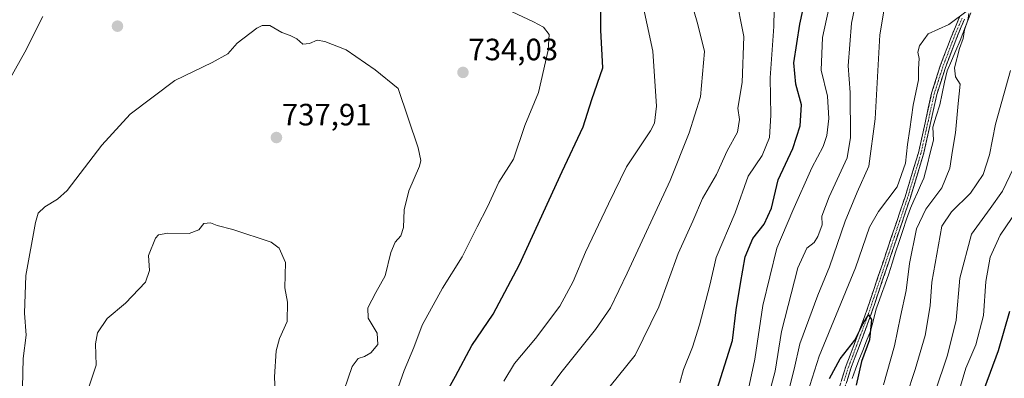
# Model space of a CAD drawing. Units: metres. Extents: x 566560 to 569998, y 4724125 to 4726472.
# Drawn here: x 566721 to 567041, y 4725797 to 4725913 of the extents above; entities that cross this region are included whole.
import ezdxf
from ezdxf.enums import TextEntityAlignment as Align

# ---------------------------------------------------------------- set-up
doc = ezdxf.new("R2010")
doc.units = ezdxf.units.M
doc.header["$MEASUREMENT"] = 0
doc.linetypes.add('TRAZO_Y_PUNTO', pattern=[1, 0.5, -0.25, 0, -0.25])
doc.linetypes.add('TRAZOSX2', pattern=[1.5, 1, -0.5])
for name, color, linetype, lineweight in [('Camino', 19, 'TRAZOSX2', 0), ('Camino Cxs', 19, 'Continuous', 0), ('Camino eje', 19, 'TRAZO_Y_PUNTO', 0), ('Carátula', 7, 'Continuous', 5), ('Corriente natural lineal', 142, 'Continuous', 13), ('Curva de nivel maestra', 36, 'Continuous', 30), ('Curva de nivel normal', 36, 'Continuous', 0), ('Punto de cota en terreno', 7, 'Continuous', 0), ('Rótulo de punto de cota en terreno', 19, 'Continuous', 0)]:
    doc.layers.add(name, color=color, linetype=linetype, lineweight=lineweight)
doc.styles.add('Arial', font='txt', dxfattribs={"height": 0.2})

# ---------------------------------------------------------------- blocks, each defined once
blk = doc.blocks.new('*U157')
at = {"layer": 'Curva de nivel normal', "color": 36, "linetype": 'Continuous', "lineweight": 0}
for points in [[(566975.95, 4725789.78, 680), (566980.59, 4725804.01, 680), (566992.36, 4725832.72, 680), (566996.89, 4725846.01, 680), (566999.81, 4725851.11, 680), (567005.92, 4725859.09, 680), (567008.64, 4725866.82, 680), (567009.21, 4725872.79, 680), (567010.05, 4725877.82, 680), (567011.08, 4725885.57, 680), (567012.83, 4725893.82, 680), (567012.86, 4725897.45, 680), (567013.1, 4725900.74, 680), (567012.64, 4725902.79, 680), (567013.14, 4725904.92, 680), (567016, 4725908.83, 680), (567022.74, 4725911.87, 680), (567028.63, 4725916.25, 680)], [(567029.15, 4725915.41, 680), (567028.86, 4725913.24, 680), (567027.81, 4725910.06, 680), (567027.34, 4725907.26, 680), (567026.19, 4725904.03, 680), (567024.59, 4725897.7, 680), (567024.82, 4725894.81, 680), (567026.4, 4725892.4, 680), (567025.75, 4725886.16, 680), (567024.88, 4725876.61, 680), (567023.86, 4725870.83, 680), (567023, 4725865.12, 680), (567020.44, 4725858.79, 680), (567015.25, 4725851.79, 680), (567012.14, 4725845.45, 680), (567009.9, 4725834.19, 680), (567008.8, 4725825.38, 680), (567006.96, 4725816.99, 680), (567005.08, 4725807.46, 680), (567001.42, 4725794.79, 680)]]:
    blk.add_polyline3d(points, dxfattribs=at)
blk = doc.blocks.new('*U158')
at = {"layer": 'Curva de nivel normal', "color": 36, "linetype": 'Continuous', "lineweight": 0}
blk.add_polyline3d([(566953.36, 4725921.73, 710), (566956.03, 4725907.92, 710), (566955.51, 4725892.94, 710), (566954.13, 4725884.67, 710), (566954.63, 4725880.92, 710), (566954.04, 4725876.79, 710), (566950.6, 4725870.79, 710), (566947.16, 4725863.12, 710), (566942.58, 4725855.33, 710), (566939.48, 4725847.97, 710), (566934.68, 4725837.42, 710), (566928.42, 4725820.12, 710), (566920.74, 4725804.34, 710), (566912.66, 4725794.33, 710)], dxfattribs=at)
blk = doc.blocks.new('*U160')
at = {"layer": 'Curva de nivel normal', "color": 36, "linetype": 'Continuous', "lineweight": 0}
for points in [[(566969.64, 4725788.66, 685), (566972.41, 4725799.83, 685), (566974.23, 4725808.04, 685), (566980.08, 4725823.88, 685), (566983.9, 4725833.12, 685), (566988.97, 4725847.92, 685), (566992.92, 4725857.33, 685), (566996.7, 4725865.81, 685), (566998.77, 4725881.12, 685), (567000.3, 4725908.45, 685), (567002.48, 4725921.45, 685)], [(567042.79, 4725896.83, 685), (567037.83, 4725879.48, 685), (567035.93, 4725869.5, 685), (567033.89, 4725863.12, 685), (567029.79, 4725856.98, 685), (567023.6, 4725850.91, 685), (567020.47, 4725846.32, 685), (567017.14, 4725828.11, 685), (567016.67, 4725820.44, 685), (567014.98, 4725810.78, 685), (567011.77, 4725799.72, 685), (567008.84, 4725790.88, 685)]]:
    blk.add_polyline3d(points, dxfattribs=at)
blk = doc.blocks.new('*U163')
at = {"layer": 'Curva de nivel normal', "color": 36, "linetype": 'Continuous', "lineweight": 0}
blk.add_polyline3d([(566878.05, 4725795.95, 720), (566881.54, 4725801.69, 720), (566888.38, 4725809.78, 720), (566896.23, 4725820.28, 720), (566900.6, 4725828.27, 720), (566904.64, 4725837.82, 720), (566912.04, 4725853.54, 720), (566917.89, 4725865.59, 720), (566925.7, 4725877.26, 720), (566927.05, 4725879.73, 720), (566927.68, 4725885.28, 720), (566926.5, 4725903.21, 720), (566922.79, 4725920.35, 720)], dxfattribs=at)
blk = doc.blocks.new('*U165')
at = {"layer": 'Curva de nivel normal', "color": 36, "linetype": 'Continuous', "lineweight": 0}
blk.add_polyline3d([(566935.26, 4725795.36, 705), (566936.49, 4725799.78, 705), (566939.38, 4725806.97, 705), (566941.68, 4725814.29, 705), (566944.99, 4725827.11, 705), (566947.12, 4725836.12, 705), (566953.3, 4725850.65, 705), (566957.46, 4725862.51, 705), (566962.04, 4725869.31, 705), (566964.38, 4725875.14, 705), (566964.87, 4725882.37, 705), (566964.6, 4725894.45, 705), (566965.8, 4725911.17, 705), (566966.04, 4725922.38, 705)], dxfattribs=at)
blk = doc.blocks.new('*U166')
at = {"layer": 'Curva de nivel normal', "color": 36, "linetype": 'Continuous', "lineweight": 0}
for points in [[(566957.55, 4725793.43, 695), (566959.67, 4725803.07, 695), (566962.29, 4725820.5, 695), (566966.74, 4725839.12, 695), (566972.03, 4725851.41, 695), (566978.17, 4725865.22, 695), (566981.89, 4725872.23, 695), (566983.06, 4725875.73, 695), (566983.74, 4725881.3, 695), (566983.31, 4725888.52, 695), (566981.15, 4725896.94, 695), (566981.58, 4725907.65, 695), (566985.94, 4725927.57, 695)], [(567044.9, 4725851.45, 695), (567039.4, 4725843.32, 695), (567036.16, 4725836.24, 695), (567034.74, 4725828.27, 695), (567034, 4725817.28, 695), (567031.5, 4725807.74, 695), (567028.23, 4725800.11, 695), (567024.72, 4725788.44, 695)]]:
    blk.add_polyline3d(points, dxfattribs=at)
blk = doc.blocks.new('*U171')
at = {"layer": 'Curva de nivel normal', "color": 36, "linetype": 'Continuous', "lineweight": 0}
blk.add_polyline3d([(566889.74, 4725789.37, 715), (566896.62, 4725798.62, 715), (566907.89, 4725812.7, 715), (566912.7, 4725819.78, 715), (566918.1, 4725831, 715), (566932.17, 4725861.12, 715), (566938.28, 4725876.61, 715), (566942, 4725888.36, 715), (566943.27, 4725903.07, 715), (566941.13, 4725911.79, 715), (566936.15, 4725929.12, 715)], dxfattribs=at)
blk = doc.blocks.new('*U172')
at = {"layer": 'Curva de nivel normal', "color": 36, "linetype": 'Continuous', "lineweight": 0}
for points in [[(566963.59, 4725788.96, 690), (566966.26, 4725799.23, 690), (566968.33, 4725812.11, 690), (566973.62, 4725832.78, 690), (566976.5, 4725839.12, 690), (566978.88, 4725840.98, 690), (566980.15, 4725842.89, 690), (566981.54, 4725846.73, 690), (566981.41, 4725849.58, 690), (566983.84, 4725855.8, 690), (566989.63, 4725868.49, 690), (566990.74, 4725875.12, 690), (566990.68, 4725889.75, 690), (566989.94, 4725898.4, 690), (566991.09, 4725912.23, 690), (566994.9, 4725930.4, 690)], [(567043.68, 4725865.12, 690), (567040.1, 4725857.68, 690), (567036.1, 4725852.01, 690), (567030.06, 4725843.68, 690), (567026.25, 4725829.45, 690), (567025.08, 4725815.77, 690), (567022.31, 4725804.41, 690), (567018.11, 4725792.1, 690), (567016.05, 4725783.11, 690), (567015.51, 4725774.44, 690), (567014.46, 4725764.15, 690), (567012.99, 4725756.4, 690), (567011.24, 4725745.66, 690), (567008.23, 4725731.24, 690), (567002.14, 4725705.68, 690), (566990.81, 4725671.29, 690), (566988.96, 4725665.13, 690), (566988.68, 4725658.71, 690), (566990.7, 4725646.35, 690), (566990.77, 4725634.29, 690), (566988.8, 4725618.49, 690), (566985.17, 4725598.87, 690), (566983.54, 4725585.99, 690)]]:
    blk.add_polyline3d(points, dxfattribs=at)
blk = doc.blocks.new('*U179')
at = {"layer": 'Curva de nivel maestra', "color": 36, "linetype": 'Continuous', "lineweight": 30}
for points in [[(566947.44, 4725793.31, 700), (566952.39, 4725809.11, 700), (566953.56, 4725819.16, 700), (566954.95, 4725827.66, 700), (566956.46, 4725836.37, 700), (566959.04, 4725842.24, 700), (566962.69, 4725846.98, 700), (566965.02, 4725852.12, 700), (566967.27, 4725861.3, 700), (566971.99, 4725871.49, 700), (566974.37, 4725878.93, 700), (566974.76, 4725885.73, 700), (566973.01, 4725892.43, 700), (566972.27, 4725899.4, 700), (566974.26, 4725911.96, 700), (566977.91, 4725928.79, 700)], [(567042.36, 4725818.57, 700), (567038.78, 4725805.77, 700), (567032.42, 4725788.78, 700), (567029.77, 4725777.44, 700), (567027.9, 4725768.46, 700), (567026.37, 4725756.5, 700), (567023.8, 4725742.49, 700), (567022.54, 4725732.58, 700), (567020.2, 4725721.81, 700), (567017.59, 4725713.3, 700), (567015.78, 4725706.72, 700), (567013.97, 4725702, 700), (567012.08, 4725696.12, 700), (567008.16, 4725686.02, 700), (567004.15, 4725673.17, 700), (567002.59, 4725660.41, 700), (567004.57, 4725648.27, 700), (567005.51, 4725633.5, 700), (567004.4, 4725617.32, 700), (567001.16, 4725595.82, 700), (567000.2, 4725584.1, 700)]]:
    blk.add_polyline3d(points, dxfattribs=at)
blk = doc.blocks.new('*U181')
at = {"layer": 'Curva de nivel maestra', "color": 36, "linetype": 'Continuous', "lineweight": 30}
blk.add_polyline3d([(566983.94, 4725796.78, 675), (566987.4, 4725803.15, 675), (566992.14, 4725809.28, 675), (566994.84, 4725814.65, 675), (566996.62, 4725817.44, 675), (566997.59, 4725815.94, 675), (566996.88, 4725809.33, 675), (566994.31, 4725802.32, 675), (566992.56, 4725794.66, 675)], dxfattribs=at)
blk = doc.blocks.new('5PATER')
at = {"layer": 'Carátula', "linetype": 'Continuous', "lineweight": 5}
h = blk.add_hatch(color=250, dxfattribs=at)
edge = h.paths.add_edge_path()
edge.add_ellipse((0, 0.01), major_axis=(-1.33, -1.34), ratio=0.999422, start_angle=0, end_angle=360)

msp = doc.modelspace()

# ---------------------------------------------------------------- linework, layer by layer
at = {"layer": 'Camino', "color": 19, "linetype": 'TRAZOSX2', "lineweight": 0}
for points in [[(566986.35, 4725791.54), (566989.32, 4725801), (566991.92, 4725807.84), (566995.42, 4725817.17), (567008.45, 4725855.78), (567012.8, 4725870.13), (567017.1, 4725889.52), (567019.93, 4725898.37), (567023.46, 4725907.73), (567026.21, 4725914.29)], [(567027.78, 4725913.56), (567025.07, 4725907.09), (567021.57, 4725897.8), (567018.77, 4725889.07), (567014.47, 4725869.69), (567010.1, 4725855.26), (566997.05, 4725816.58), (566993.53, 4725807.23), (566990.96, 4725800.43), (566988.02, 4725791.11)]]:
    msp.add_lwpolyline(points, dxfattribs=at)
at = {"layer": 'Camino Cxs', "color": 19, "linetype": 'Continuous', "lineweight": 0}
for points in [[(566987.84, 4725796.27, 673.8), (566989.32, 4725801, 674.27), (566990.62, 4725804.42, 674.47), (566991.92, 4725807.84, 674.7), (566993.67, 4725812.51, 675.16), (566995.42, 4725817.17, 675.22), (566996.87, 4725821.46, 675.61), (566998.32, 4725825.75, 675.99), (566999.76, 4725830.04, 676.02), (567001.21, 4725834.33, 676.14), (567002.66, 4725838.62, 676.63), (567004.11, 4725842.91, 676.96), (567005.55, 4725847.2, 677.44), (567007, 4725851.49, 677.88), (567008.45, 4725855.78, 678.7), (567009.9, 4725860.56, 678.93), (567011.35, 4725865.35, 678.79), (567012.8, 4725870.13, 679.02), (567013.88, 4725874.98, 679.05), (567014.95, 4725879.83, 679.09), (567016.03, 4725884.67, 679.18), (567017.1, 4725889.52, 679.37), (567018.52, 4725893.95, 679.59), (567019.93, 4725898.37, 679.58), (567021.11, 4725901.49, 679.54), (567022.28, 4725904.61, 679.64), (567023.46, 4725907.73, 679.8), (567024.84, 4725911.01, 679.88), (567026.21, 4725914.29, 679.92)], [(567027.78, 4725913.56, 680), (567026.43, 4725910.33, 679.85), (567025.07, 4725907.09, 679.85), (567023.32, 4725902.45, 679.73), (567021.57, 4725897.8, 679.56), (567020.17, 4725893.44, 679.63), (567018.77, 4725889.07, 679.42), (567017.7, 4725884.23, 679.15), (567016.62, 4725879.38, 678.86), (567015.55, 4725874.54, 678.89), (567014.47, 4725869.69, 678.86), (567013.38, 4725866.08, 678.75), (567012.29, 4725862.48, 678.48), (567011.19, 4725858.87, 678.38), (567010.1, 4725855.26, 678.48), (567008.65, 4725850.96, 678.19), (567007.2, 4725846.66, 677.54), (567005.75, 4725842.37, 677.01), (567004.3, 4725838.07, 676.8), (567002.85, 4725833.77, 676.39), (567001.4, 4725829.47, 675.65), (566999.95, 4725825.18, 675.87), (566998.5, 4725820.88, 675.67), (566997.05, 4725816.58, 675.01), (566995.29, 4725811.91, 674.86), (566993.53, 4725807.23, 674.79), (566992.25, 4725803.83, 674.52), (566990.96, 4725800.43, 674.21), (566989.49, 4725795.77, 673.93)]]:
    msp.add_polyline3d(points, dxfattribs=at)
at = {"layer": 'Camino eje', "color": 19, "linetype": 'TRAZO_Y_PUNTO', "lineweight": 0}
msp.add_lwpolyline([(567027, 4725913.93), (567024.27, 4725907.41), (567020.75, 4725898.09), (567019.35, 4725893.72), (567017.94, 4725889.3), (567013.64, 4725869.91), (567011.45, 4725862.7), (567009.28, 4725855.52), (566996.24, 4725816.88), (566994.48, 4725812.2), (566992.73, 4725807.54), (566991.44, 4725804.14), (566990.14, 4725800.72), (566988.67, 4725796.06)], dxfattribs=at)
at = {"layer": 'Corriente natural lineal', "color": 142, "linetype": 'Continuous', "lineweight": 13}
msp.add_polyline3d([(567029.87, 4725915.58, 680.2), (567028.11, 4725911.12, 680.1), (567026.35, 4725906.66, 679.91), (567024.94, 4725903.34, 679.9), (567023.53, 4725900.03, 679.81), (567022.12, 4725896.72, 679.66), (567021.32, 4725893.06, 679.65), (567020.53, 4725889.4, 679.5), (567019.73, 4725885.74, 679.29), (567018.61, 4725882.09, 679.09), (567017.49, 4725878.43, 678.87), (567017.69, 4725874.26, 678.94), (567016.65, 4725870.12, 678.71), (567015.62, 4725865.99, 678.65), (567014.58, 4725861.86, 678.6), (567013.53, 4725859.54, 678.54), (567012.49, 4725857.22, 678.47), (567011.35, 4725854.68, 678.41), (567010.21, 4725852.14, 678.46), (567008.97, 4725848.52, 678.28), (567007.74, 4725844.91, 677.74), (567006.51, 4725841.29, 677.04), (567005.4, 4725837.81, 676.95), (567004.3, 4725834.32, 676.83), (567003.2, 4725830.84, 676.4), (567002, 4725827.49, 675.85), (567000.79, 4725824.15, 675.85), (566999.59, 4725820.8, 675.77), (566999.13, 4725819.44, 675.61), (566998.19, 4725815.82, 675.36), (566997.24, 4725812.19, 675.01), (566995.97, 4725809.05, 674.72), (566994.69, 4725805.92, 675.08), (566993.41, 4725802.79, 674.96), (566992.35, 4725799.82, 674.6), (566991.29, 4725796.84, 674.14)], dxfattribs=at)
at = {"layer": 'Curva de nivel maestra', "color": 36, "linetype": 'Continuous', "lineweight": 30}
msp.add_polyline3d([(566857.56, 4725788.98, 725), (566862.35, 4725797.53, 725), (566867.71, 4725807.51, 725), (566874.6, 4725817.71, 725), (566883.2, 4725833.83, 725), (566897.04, 4725864.07, 725), (566903.81, 4725878.6, 725), (566906.62, 4725887.41, 725), (566910.21, 4725897.79, 725), (566909.58, 4725909.98, 725), (566909.56, 4725917.55, 725)], dxfattribs=at)
at = {"layer": 'Curva de nivel normal', "color": 36, "linetype": 'Continuous', "lineweight": 0}
for points in [[(566841.74, 4725788.31, 730), (566845.72, 4725799.35, 730), (566848.85, 4725806.92, 730), (566851.49, 4725814.17, 730), (566858.13, 4725826.19, 730), (566864.52, 4725836.36, 730), (566869.38, 4725846.04, 730), (566872.78, 4725852.56, 730), (566876.41, 4725860.56, 730), (566881.21, 4725868.12, 730), (566884.89, 4725879.02, 730), (566889.28, 4725889.72, 730), (566892.46, 4725903.49, 730), (566892.76, 4725908.55, 730), (566890.95, 4725910.91, 730), (566887.7, 4725912.72, 730), (566870.42, 4725920.97, 730)], [(566728.24, 4725914.39, 730), (566722.42, 4725902.88, 730), (566715.78, 4725891.08, 730), (566710.43, 4725879.2, 730), (566704.97, 4725866.81, 730), (566703.06, 4725854.21, 730), (566701.96, 4725845.59, 730), (566703.05, 4725838.1, 730), (566704.22, 4725831.28, 730), (566706.66, 4725821.71, 730), (566707.81, 4725813.1, 730), (566708.72, 4725807.92, 730), (566708, 4725799.78, 730), (566707.31, 4725788.57, 730), (566709.03, 4725781.09, 730), (566709.71, 4725771.42, 730), (566710.83, 4725764.88, 730), (566714.17, 4725750.99, 730), (566721.03, 4725735.74, 730), (566724.17, 4725731.68, 730), (566725.96, 4725731.2, 730)], [(566820.7, 4725777.33, 735), (566828.73, 4725800.66, 735), (566830.73, 4725803.3, 735), (566832.73, 4725803.92, 735), (566834.86, 4725805.16, 735), (566837.07, 4725807.9, 735), (566836.94, 4725811.57, 735), (566834.01, 4725816.44, 735), (566833.9, 4725819.78, 735), (566836.46, 4725824.78, 735), (566839.44, 4725830.12, 735), (566841.3, 4725837.79, 735), (566842.7, 4725841.12, 735), (566844.61, 4725843.12, 735), (566845.5, 4725845.91, 735), (566845.7, 4725851.59, 735), (566847.21, 4725857.8, 735), (566850.6, 4725865.82, 735), (566851.06, 4725867.61, 735), (566850.17, 4725871.76, 735), (566843.67, 4725891.05, 735), (566836.25, 4725897.14, 735), (566826.85, 4725903.63, 735), (566819.89, 4725906.28, 735), (566817.38, 4725906.69, 735), (566814.9, 4725905.65, 735), (566812.73, 4725905.44, 735), (566810.73, 4725907.18, 735), (566808.65, 4725908.27, 735), (566805.91, 4725909.18, 735), (566802.02, 4725911.5, 735), (566799.49, 4725911.51, 735), (566797.82, 4725910.66, 735), (566791.37, 4725905.72, 735), (566788.31, 4725902.32, 735), (566783.24, 4725899.52, 735), (566771.12, 4725893.66, 735), (566756.58, 4725882.66, 735), (566747.44, 4725872.62, 735), (566736.11, 4725857.94, 735), (566733.02, 4725855.05, 735), (566728.86, 4725852.63, 735), (566726.72, 4725850.49, 735), (566725.8, 4725847.54, 735), (566722.71, 4725830.29, 735), (566722.27, 4725817.99, 735), (566722.84, 4725810.91, 735), (566721.8, 4725803.3, 735), (566721.62, 4725793.91, 735)], [(566803.91, 4725787.54, 740), (566803.56, 4725797.37, 740), (566804.04, 4725805.78, 740), (566805.14, 4725809.78, 740), (566807.66, 4725815.3, 740), (566807.72, 4725821.56, 740), (566806.87, 4725826.31, 740), (566807.09, 4725834.5, 740), (566805.05, 4725839.19, 740), (566802.4, 4725841.11, 740), (566789.97, 4725845.22, 740), (566784.88, 4725846.47, 740), (566782.77, 4725847.35, 740), (566780.56, 4725847.12, 740), (566778.94, 4725845.12, 740), (566775.76, 4725843.95, 740), (566768.84, 4725844.05, 740), (566765.84, 4725843.45, 740), (566764.8, 4725842.45, 740), (566762.62, 4725836.74, 740), (566762.91, 4725831.94, 740), (566761.59, 4725828.09, 740), (566755.1, 4725821.27, 740), (566749.19, 4725816.26, 740), (566745.95, 4725811.67, 740), (566745.34, 4725808.11, 740), (566745.59, 4725801.11, 740), (566743.22, 4725794.04, 740)]]:
    msp.add_polyline3d(points, dxfattribs=at)

# ---------------------------------------------------------------- block references
at = {"layer": 'Curva de nivel maestra', "color": 36, "linetype": 'Continuous', "lineweight": 30}
for name in ['*U181', '*U179']:
    msp.add_blockref(name, (0, 0), dxfattribs=at)
at = {"layer": 'Curva de nivel normal', "color": 36, "linetype": 'Continuous', "lineweight": 0}
for name in ['*U166', '*U172', '*U160', '*U157', '*U163', '*U171', '*U158', '*U165']:
    msp.add_blockref(name, (0, 0), dxfattribs=at)
at = {"layer": 'Punto de cota en terreno', "linetype": 'Continuous', "lineweight": 0}
for p in [(566752.48, 4725911.27, 732.96), (566864.78, 4725896.25, 734.03), (566804.15, 4725875.09, 737.91)]:
    msp.add_blockref('5PATER', p, dxfattribs=at)

# ---------------------------------------------------------------- texts
at = {"layer": 'Rótulo de punto de cota en terreno', "color": 19, "linetype": 'Continuous', "lineweight": 0, "style": 'Arial'}
for s, p in [('734,03', (566866.54, 4725898.01)), ('737,91', (566805.91, 4725876.85))]:
    msp.add_text(s, height=7, dxfattribs=at).set_placement(p, align=Align.BOTTOM_LEFT)

doc.saveas('drawing.dxf')
